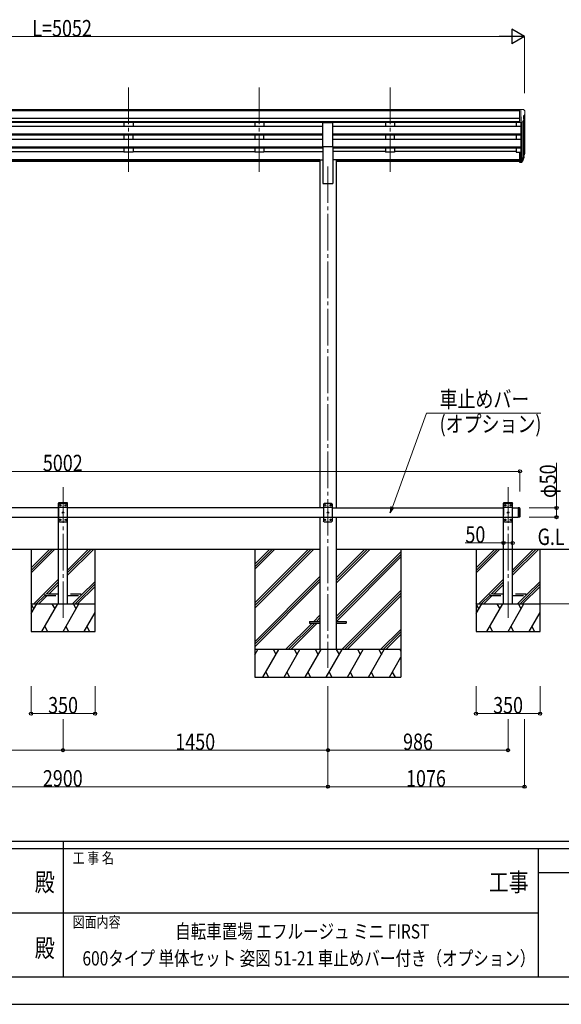
# Model space of a CAD drawing. Units: millimetres. Extents: x 0 to 16820, y 0 to 11880.
# Drawn here: x 8163 to 11128, y 0 to 5386 of the extents above; entities that cross this region are included whole.
import ezdxf
from ezdxf.enums import TextEntityAlignment as Align

# ---------------------------------------------------------------- set-up
doc = ezdxf.new("R2010")
doc.units = ezdxf.units.MM
doc.linetypes.add('YCENTER_1', pattern=[13, 10, -1, 1, -1])
doc.linetypes.add('YHIDDEN_1', pattern=[4, 3, -1])
for name, color, linetype, lineweight in [('USER1', 3, 'Continuous', 13), ('YKK_12', 2, 'Continuous', 13), ('YKK_13', 4, 'Continuous', 30), ('YKK_A1', 4, 'Continuous', 30), ('YKK_D', 6, 'Continuous', 13), ('YKK_ZWAK', 7, 'Continuous', 30)]:
    doc.layers.add(name, color=color, linetype=linetype, lineweight=lineweight)
doc.styles.add('text-b', font='extslim2.shx', dxfattribs={"width": 0.8, "bigfont": 'extfont2.shx'})

msp = doc.modelspace()

# ---------------------------------------------------------------- linework, layer by layer
at = {"layer": 'YKK_12', "linetype": 'YCENTER_1', "ltscale": 20}
for p, q in [((8758, 5014.4), (8758, 4536.9)), ((9474, 5014.4), (9474, 4536.9)), ((10190, 5014.4), (10190, 4536.9)), ((9850, 4583.6), (9850, 1840)), ((8400, 2113.4), (8400, 2829.5)), ((10836, 2113.4), (10836, 2829.5))]:
    msp.add_line(p, q, dxfattribs=at)
at = {"layer": 'YKK_13', "linetype": 'Continuous', "lineweight": 13, "ltscale": 0.5}
for p, q in [((10899.5, 4895), (10889.5, 4894.9)), ((10889.5, 4893.4), (10889.5, 4894.9)), ((10899.5, 4823), (10899.5, 4895)), ((10918, 4895), (10899.5, 4895)), ((10906, 4822), (10906, 4895)), ((10918, 4895), (10920.3, 4894.9)), ((10920, 4860.5), (10920, 4844.2)), ((10925.5, 4863.8), (10920.2, 4860.7)), ((10921.1, 4894.4), (10925.2, 4888.6)), ((10928, 4885.6), (10928, 4885)), ((10899.5, 4823), (10906, 4823)), ((10906, 4822), (10911.2, 4822.3)), ((10913.6, 4823.8), (10922.6, 4839.4))]:
    msp.add_line(p, q, dxfattribs=at)
at = {"layer": 'YKK_13', "ltscale": 20}
for p, q in [((9822.5, 4692.6), (9822.5, 4824.4)), ((9822.5, 4824.4), (9877.5, 4824.4)), ((9877.5, 4692.6), (9877.5, 4824.4)), ((9822.5, 4692.6), (9877.5, 4692.6)), ((8374.7, 2740), (8374.8, 2742.1)), ((8425.3, 2740), (8374.7, 2740)), ((8380, 2740), (8375, 2735)), ((8375, 2735), (8375, 2645)), ((8425, 2717.3), (8375, 2717.3)), ((8424.2, 2743), (8375.8, 2743)), ((8420, 2740), (8380, 2740)), ((8382.9, 2730.4), (8382.9, 2729.6)), ((8383.7, 2730.4), (8382.9, 2730.4)), ((8382.9, 2729.6), (8383.7, 2729.6)), ((8385.4, 2732.1), (8384.6, 2732.1)), ((8384.6, 2732.1), (8384.6, 2731.3)), ((8384.6, 2728.7), (8384.6, 2727.9)), ((8384.6, 2727.9), (8385.4, 2727.9)), ((8385.4, 2731.3), (8385.4, 2732.1)), ((8385.4, 2727.9), (8385.4, 2728.7)), ((8387.1, 2730.4), (8386.3, 2730.4)), ((8386.3, 2729.6), (8387.1, 2729.6)), ((8387.1, 2729.6), (8387.1, 2730.4)), ((8412.9, 2730.4), (8412.9, 2729.6)), ((8413.7, 2730.4), (8412.9, 2730.4)), ((8412.9, 2729.6), (8413.7, 2729.6)), ((8415.4, 2732.1), (8414.6, 2732.1)), ((8414.6, 2732.1), (8414.6, 2731.3)), ((8414.6, 2728.7), (8414.6, 2727.9)), ((8414.6, 2727.9), (8415.4, 2727.9)), ((8415.4, 2731.3), (8415.4, 2732.1)), ((8415.4, 2727.9), (8415.4, 2728.7)), ((8417.1, 2730.4), (8416.3, 2730.4)), ((8416.3, 2729.6), (8417.1, 2729.6)), ((8417.1, 2729.6), (8417.1, 2730.4)), ((8420, 2740), (8425, 2735)), ((8425, 2645), (8425, 2735)), ((8425.3, 2740), (8425.2, 2742.1)), ((9830, 2740), (9825, 2735)), ((9825, 2735), (9825, 2645)), ((9875, 2717.3), (9825, 2717.3)), ((9870, 2740), (9830, 2740)), ((9832.9, 2730.4), (9832.9, 2729.6)), ((9833.7, 2730.4), (9832.9, 2730.4)), ((9832.9, 2729.6), (9833.7, 2729.6)), ((9835.4, 2732.1), (9834.6, 2732.1)), ((9834.6, 2732.1), (9834.6, 2731.3)), ((9834.6, 2728.7), (9834.6, 2727.9)), ((9834.6, 2727.9), (9835.4, 2727.9)), ((9835.4, 2731.3), (9835.4, 2732.1)), ((9835.4, 2727.9), (9835.4, 2728.7)), ((9837.1, 2730.4), (9836.3, 2730.4)), ((9836.3, 2729.6), (9837.1, 2729.6)), ((9837.1, 2729.6), (9837.1, 2730.4)), ((9862.9, 2730.4), (9862.9, 2729.6)), ((9863.7, 2730.4), (9862.9, 2730.4)), ((9862.9, 2729.6), (9863.7, 2729.6)), ((9865.4, 2732.1), (9864.6, 2732.1)), ((9864.6, 2732.1), (9864.6, 2731.3)), ((9864.6, 2728.7), (9864.6, 2727.9)), ((9864.6, 2727.9), (9865.4, 2727.9)), ((9865.4, 2731.3), (9865.4, 2732.1)), ((9865.4, 2727.9), (9865.4, 2728.7)), ((9867.1, 2730.4), (9866.3, 2730.4)), ((9866.3, 2729.6), (9867.1, 2729.6)), ((9867.1, 2729.6), (9867.1, 2730.4)), ((9870, 2740), (9875, 2735)), ((9875, 2645), (9875, 2735)), ((10899, 2715), (10891, 2715)), ((8425, 2662.7), (8375, 2662.7)), ((8380, 2640), (8375, 2645)), ((8380, 2640), (8420, 2640)), ((8382.9, 2650.4), (8382.9, 2649.6)), ((8383.7, 2650.4), (8382.9, 2650.4)), ((8382.9, 2649.6), (8383.7, 2649.6)), ((8385.4, 2652.1), (8384.6, 2652.1)), ((8384.6, 2652.1), (8384.6, 2651.3)), ((8384.6, 2648.7), (8384.6, 2647.9)), ((8384.6, 2647.9), (8385.4, 2647.9)), ((8385.4, 2651.3), (8385.4, 2652.1)), ((8385.4, 2647.9), (8385.4, 2648.7)), ((8387.1, 2650.4), (8386.3, 2650.4)), ((8386.3, 2649.6), (8387.1, 2649.6)), ((8387.1, 2649.6), (8387.1, 2650.4)), ((8397.9, 2690.4), (8397.9, 2689.6)), ((8398.7, 2690.4), (8397.9, 2690.4)), ((8397.9, 2689.6), (8398.7, 2689.6)), ((8400.4, 2692.1), (8399.6, 2692.1)), ((8399.6, 2692.1), (8399.6, 2691.3)), ((8399.6, 2688.7), (8399.6, 2687.9)), ((8399.6, 2687.9), (8400.4, 2687.9)), ((8400.4, 2691.3), (8400.4, 2692.1)), ((8400.4, 2687.9), (8400.4, 2688.7)), ((8402.1, 2690.4), (8401.3, 2690.4)), ((8401.3, 2689.6), (8402.1, 2689.6)), ((8402.1, 2689.6), (8402.1, 2690.4)), ((8412.9, 2650.4), (8412.9, 2649.6)), ((8413.7, 2650.4), (8412.9, 2650.4)), ((8412.9, 2649.6), (8413.7, 2649.6)), ((8415.4, 2652.1), (8414.6, 2652.1)), ((8414.6, 2652.1), (8414.6, 2651.3)), ((8414.6, 2648.7), (8414.6, 2647.9)), ((8414.6, 2647.9), (8415.4, 2647.9)), ((8415.4, 2651.3), (8415.4, 2652.1)), ((8415.4, 2647.9), (8415.4, 2648.7)), ((8417.1, 2650.4), (8416.3, 2650.4)), ((8416.3, 2649.6), (8417.1, 2649.6)), ((8417.1, 2649.6), (8417.1, 2650.4)), ((8420, 2640), (8425, 2645)), ((9875, 2662.7), (9825, 2662.7)), ((9830, 2640), (9825, 2645)), ((9830, 2640), (9870, 2640)), ((9832.9, 2650.4), (9832.9, 2649.6)), ((9833.7, 2650.4), (9832.9, 2650.4)), ((9832.9, 2649.6), (9833.7, 2649.6)), ((9835.4, 2652.1), (9834.6, 2652.1)), ((9834.6, 2652.1), (9834.6, 2651.3)), ((9834.6, 2648.7), (9834.6, 2647.9)), ((9834.6, 2647.9), (9835.4, 2647.9)), ((9835.4, 2651.3), (9835.4, 2652.1)), ((9835.4, 2647.9), (9835.4, 2648.7)), ((9837.1, 2650.4), (9836.3, 2650.4)), ((9836.3, 2649.6), (9837.1, 2649.6)), ((9837.1, 2649.6), (9837.1, 2650.4)), ((9847.9, 2690.4), (9847.9, 2689.6)), ((9848.7, 2690.4), (9847.9, 2690.4)), ((9847.9, 2689.6), (9848.7, 2689.6)), ((9850.4, 2692.1), (9849.6, 2692.1)), ((9849.6, 2692.1), (9849.6, 2691.3)), ((9849.6, 2688.7), (9849.6, 2687.9)), ((9849.6, 2687.9), (9850.4, 2687.9)), ((9850.4, 2691.3), (9850.4, 2692.1)), ((9850.4, 2687.9), (9850.4, 2688.7)), ((9852.1, 2690.4), (9851.3, 2690.4)), ((9851.3, 2689.6), (9852.1, 2689.6)), ((9852.1, 2689.6), (9852.1, 2690.4)), ((9862.9, 2650.4), (9862.9, 2649.6)), ((9863.7, 2650.4), (9862.9, 2650.4)), ((9862.9, 2649.6), (9863.7, 2649.6)), ((9865.4, 2652.1), (9864.6, 2652.1)), ((9864.6, 2652.1), (9864.6, 2651.3)), ((9864.6, 2648.7), (9864.6, 2647.9)), ((9864.6, 2647.9), (9865.4, 2647.9)), ((9865.4, 2651.3), (9865.4, 2652.1)), ((9865.4, 2647.9), (9865.4, 2648.7)), ((9867.1, 2650.4), (9866.3, 2650.4)), ((9866.3, 2649.6), (9867.1, 2649.6)), ((9867.1, 2649.6), (9867.1, 2650.4)), ((9870, 2640), (9875, 2645)), ((10899, 2665), (10891, 2665))]:
    msp.add_line(p, q, dxfattribs=at)
at = {"layer": 'YKK_13'}
for p, q in [((10899.5, 4661.3), (10899.5, 4607.2)), ((10899.5, 4661.3), (10906, 4661.3)), ((10924.3, 4648.5), (10921, 4641.4)), ((10924.9, 4647.1), (10921, 4639.1)), ((10922.6, 4635.8), (10922.3, 4631.4)), ((10899.5, 4621.1), (10906, 4621.1)), ((10899.5, 4616.3), (10906, 4616.3)), ((10899.5, 4607.2), (10906, 4607.2)), ((9749.8, 2094.5), (9749.8, 2085.5)), ((9749.8, 2094.5), (9804.6, 2094.5)), ((9749.8, 2085.5), (9804.6, 2085.5)), ((9895, 2094.5), (9949.8, 2094.5)), ((9895, 2085.5), (9949.8, 2085.5)), ((9949.8, 2094.5), (9949.8, 2085.5))]:
    msp.add_line(p, q, dxfattribs=at)
at = {"layer": 'YKK_13', "lineweight": 25}
for p, q in [((10906, 4661.3), (10906, 4606.5)), ((10912.4, 4616.9), (10920.2, 4632.3)), ((10921.6, 4632), (10913.4, 4615.8)), ((10906, 4616.2), (10911.1, 4616.2)), ((10906, 4614.4), (10910.8, 4614.4)), ((10906, 4606.5), (10910.8, 4606.5)), ((10922.3, 4631.4), (10913.4, 4607.9))]:
    msp.add_line(p, q, dxfattribs=at)
at = {"layer": 'YKK_13', "linetype": 'YHIDDEN_1', "ltscale": 20}
for p, q in [((10810.7, 2740), (10810.8, 2742.1)), ((10861.3, 2740), (10810.7, 2740)), ((10816, 2740), (10811, 2735)), ((10811, 2735), (10811, 2645)), ((10861, 2717.3), (10811, 2717.3)), ((10860.2, 2743), (10811.8, 2743)), ((10856, 2740), (10816, 2740)), ((10818.9, 2730.4), (10818.9, 2729.6)), ((10819.7, 2730.4), (10818.9, 2730.4)), ((10818.9, 2729.6), (10819.7, 2729.6)), ((10821.4, 2732.1), (10820.6, 2732.1)), ((10820.6, 2732.1), (10820.6, 2731.3)), ((10820.6, 2728.7), (10820.6, 2727.9)), ((10820.6, 2727.9), (10821.4, 2727.9)), ((10821.4, 2731.3), (10821.4, 2732.1)), ((10821.4, 2727.9), (10821.4, 2728.7)), ((10823.1, 2730.4), (10822.3, 2730.4)), ((10822.3, 2729.6), (10823.1, 2729.6)), ((10823.1, 2729.6), (10823.1, 2730.4)), ((10848.9, 2730.4), (10848.9, 2729.6)), ((10849.7, 2730.4), (10848.9, 2730.4)), ((10848.9, 2729.6), (10849.7, 2729.6)), ((10851.4, 2732.1), (10850.6, 2732.1)), ((10850.6, 2732.1), (10850.6, 2731.3)), ((10850.6, 2728.7), (10850.6, 2727.9)), ((10850.6, 2727.9), (10851.4, 2727.9)), ((10851.4, 2731.3), (10851.4, 2732.1)), ((10851.4, 2727.9), (10851.4, 2728.7)), ((10853.1, 2730.4), (10852.3, 2730.4)), ((10852.3, 2729.6), (10853.1, 2729.6)), ((10853.1, 2729.6), (10853.1, 2730.4)), ((10856, 2740), (10861, 2735)), ((10861, 2645), (10861, 2735)), ((10861.3, 2740), (10861.2, 2742.1)), ((10861, 2662.7), (10811, 2662.7)), ((10816, 2640), (10811, 2645)), ((10816, 2640), (10856, 2640)), ((10818.9, 2650.4), (10818.9, 2649.6)), ((10819.7, 2650.4), (10818.9, 2650.4)), ((10818.9, 2649.6), (10819.7, 2649.6)), ((10821.4, 2652.1), (10820.6, 2652.1)), ((10820.6, 2652.1), (10820.6, 2651.3)), ((10820.6, 2648.7), (10820.6, 2647.9)), ((10820.6, 2647.9), (10821.4, 2647.9)), ((10821.4, 2651.3), (10821.4, 2652.1)), ((10821.4, 2647.9), (10821.4, 2648.7)), ((10823.1, 2650.4), (10822.3, 2650.4)), ((10822.3, 2649.6), (10823.1, 2649.6)), ((10823.1, 2649.6), (10823.1, 2650.4)), ((10833.9, 2690.4), (10833.9, 2689.6)), ((10834.7, 2690.4), (10833.9, 2690.4)), ((10833.9, 2689.6), (10834.7, 2689.6)), ((10836.4, 2692.1), (10835.6, 2692.1)), ((10835.6, 2692.1), (10835.6, 2691.3)), ((10835.6, 2688.7), (10835.6, 2687.9)), ((10835.6, 2687.9), (10836.4, 2687.9)), ((10836.4, 2691.3), (10836.4, 2692.1)), ((10836.4, 2687.9), (10836.4, 2688.7)), ((10838.1, 2690.4), (10837.3, 2690.4)), ((10837.3, 2689.6), (10838.1, 2689.6)), ((10838.1, 2689.6), (10838.1, 2690.4)), ((10848.9, 2650.4), (10848.9, 2649.6)), ((10849.7, 2650.4), (10848.9, 2650.4)), ((10848.9, 2649.6), (10849.7, 2649.6)), ((10851.4, 2652.1), (10850.6, 2652.1)), ((10850.6, 2652.1), (10850.6, 2651.3)), ((10850.6, 2648.7), (10850.6, 2647.9)), ((10850.6, 2647.9), (10851.4, 2647.9)), ((10851.4, 2651.3), (10851.4, 2652.1)), ((10851.4, 2647.9), (10851.4, 2648.7)), ((10853.1, 2650.4), (10852.3, 2650.4)), ((10852.3, 2649.6), (10853.1, 2649.6)), ((10853.1, 2649.6), (10853.1, 2650.4)), ((10856, 2640), (10861, 2645)), ((8300, 2244), (8300, 2236)), ((8375, 2244), (8300, 2244)), ((8300, 2236), (8375, 2236)), ((8500, 2244), (8425, 2244)), ((8425, 2236), (8500, 2236)), ((8500, 2236), (8500, 2244)), ((10736, 2244), (10736, 2236)), ((10811, 2244), (10736, 2244)), ((10736, 2236), (10811, 2236)), ((10936, 2244), (10861, 2244)), ((10861, 2236), (10936, 2236)), ((10936, 2236), (10936, 2244))]:
    msp.add_line(p, q, dxfattribs=at)
at = {"layer": 'YKK_13', "linetype": 'Continuous', "ltscale": 20}
for p, q in [((10891, 2715), (10891, 2665)), ((10899, 2715), (10899, 2665)), ((10901, 2713), (10899, 2715)), ((10901, 2713), (10901, 2667)), ((10901, 2667), (10899, 2665))]:
    msp.add_line(p, q, dxfattribs=at)
at = {"layer": 'YKK_13', "ltscale": 20}
for centre in [(8385, 2730), (8400, 2690), (8415, 2730), (9835, 2730), (9850, 2690), (9865, 2730), (8385, 2650), (8415, 2650), (9835, 2650), (9865, 2650)]:
    msp.add_circle(centre, 3.5, dxfattribs=at)
at = {"layer": 'YKK_13', "linetype": 'YHIDDEN_1', "ltscale": 20}
for centre in [(10821, 2730), (10836, 2690), (10851, 2730), (10821, 2650), (10851, 2650)]:
    msp.add_circle(centre, 3.5, dxfattribs=at)
at = {"layer": 'YKK_13', "linetype": 'Continuous', "lineweight": 13, "ltscale": 0.5}
for centre, radius, start, end in [((10920.3, 4860.5), 0.3, 120, 180), ((10920.3, 4893.9), 1, 35, 86.5), ((10925, 4885.6), 3, 0, 87), ((10921.1, 4868.2), 6.18, 315.001, 354.2965), ((10726, 4885), 202, 355.051, 0), ((10911, 4825.3), 3, 273.5, 330), ((10920.3, 4844.2), 0.3, 180, 265.2833), ((10920, 4840.9), 3, 330, 85.2833)]:
    msp.add_arc(centre, radius, start, end, dxfattribs=at)
at = {"layer": 'YKK_13'}
for centre, radius, start, end in [((10895.4, 4658), 30.4, 341.8027, 352.8448), ((10896.8, 4656.2), 29.5, 342.0186, 353.4919)]:
    msp.add_arc(centre, radius, start, end, dxfattribs=at)
at = {"layer": 'YKK_13', "ltscale": 20}
for centre, radius, start, end in [((8375.8, 2742), 1, 90, 176.9999), ((8383.7, 2731.3), 0.84, 270, 0), ((8383.7, 2728.7), 0.84, 0, 90), ((8386.3, 2731.3), 0.84, 180, 270), ((8386.3, 2728.7), 0.84, 90, 180), ((8413.7, 2731.3), 0.84, 270, 0), ((8413.7, 2728.7), 0.84, 0, 90), ((8416.3, 2731.3), 0.84, 180, 270), ((8416.3, 2728.7), 0.84, 90, 180), ((8424.2, 2742), 1, 3.0001, 90), ((9833.7, 2731.3), 0.84, 270, 0), ((9833.7, 2728.7), 0.84, 0, 90), ((9836.3, 2731.3), 0.84, 180, 270), ((9836.3, 2728.7), 0.84, 90, 180), ((9863.7, 2731.3), 0.84, 270, 0), ((9863.7, 2728.7), 0.84, 0, 90), ((9866.3, 2731.3), 0.84, 180, 270), ((9866.3, 2728.7), 0.84, 90, 180), ((8383.7, 2651.3), 0.84, 270, 0), ((8383.7, 2648.7), 0.84, 0, 90), ((8386.3, 2651.3), 0.84, 180, 270), ((8386.3, 2648.7), 0.84, 90, 180), ((8398.7, 2691.3), 0.84, 270, 0), ((8398.7, 2688.7), 0.84, 0, 90), ((8401.3, 2691.3), 0.84, 180, 270), ((8401.3, 2688.7), 0.84, 90, 180), ((8413.7, 2651.3), 0.84, 270, 0), ((8413.7, 2648.7), 0.84, 0, 90), ((8416.3, 2651.3), 0.84, 180, 270), ((8416.3, 2648.7), 0.84, 90, 180), ((9833.7, 2651.3), 0.84, 270, 0), ((9833.7, 2648.7), 0.84, 0, 90), ((9836.3, 2651.3), 0.84, 180, 270), ((9836.3, 2648.7), 0.84, 90, 180), ((9848.7, 2691.3), 0.84, 270, 0), ((9848.7, 2688.7), 0.84, 0, 90), ((9851.3, 2691.3), 0.84, 180, 270), ((9851.3, 2688.7), 0.84, 90, 180), ((9863.7, 2651.3), 0.84, 270, 0), ((9863.7, 2648.7), 0.84, 0, 90), ((9866.3, 2651.3), 0.84, 180, 270), ((9866.3, 2648.7), 0.84, 90, 180)]:
    msp.add_arc(centre, radius, start, end, dxfattribs=at)
at = {"layer": 'YKK_13', "linetype": 'YHIDDEN_1', "ltscale": 20}
for centre, radius, start, end in [((10811.8, 2742), 1, 90, 176.9999), ((10819.7, 2731.3), 0.84, 270, 0), ((10819.7, 2728.7), 0.84, 0, 90), ((10822.3, 2731.3), 0.84, 180, 270), ((10822.3, 2728.7), 0.84, 90, 180), ((10849.7, 2731.3), 0.84, 270, 0), ((10849.7, 2728.7), 0.84, 0, 90), ((10852.3, 2731.3), 0.84, 180, 270), ((10852.3, 2728.7), 0.84, 90, 180), ((10860.2, 2742), 1, 3.0001, 90), ((10819.7, 2651.3), 0.84, 270, 0), ((10819.7, 2648.7), 0.84, 0, 90), ((10822.3, 2651.3), 0.84, 180, 270), ((10822.3, 2648.7), 0.84, 90, 180), ((10834.7, 2691.3), 0.84, 270, 0), ((10834.7, 2688.7), 0.84, 0, 90), ((10837.3, 2691.3), 0.84, 180, 270), ((10837.3, 2688.7), 0.84, 90, 180), ((10849.7, 2651.3), 0.84, 270, 0), ((10849.7, 2648.7), 0.84, 0, 90), ((10852.3, 2651.3), 0.84, 180, 270), ((10852.3, 2648.7), 0.84, 90, 180)]:
    msp.add_arc(centre, radius, start, end, dxfattribs=at)
at = {"layer": 'YKK_13', "extrusion": (0, 0, -1)}
for centre, major_axis, ratio, start_param, end_param in [((10836.1, 4655.9), (88.1, 0), 0.90356, 0.266296, 0.300384), ((10921.3, 4635.8), (-1.3, 0), 0.90356, 1.370089, 3.347195), ((10835.4, 4652), (89.1, 0), 0.90356, 0.205602, 0.251535), ((10838.1, 4662.4), (-87.9, 4.4), 0.541684, 3.065934, 3.222851), ((10837.4, 4655.8), (89.1, 1.4), 0.57596, -0.08695, 0.084632)]:
    msp.add_ellipse(centre, major_axis=major_axis, ratio=ratio, start_param=start_param, end_param=end_param, dxfattribs=at)
at = {"layer": 'YKK_13', "lineweight": 25, "extrusion": (0, 0, -1)}
for centre, major_axis, start_param, end_param in [((10910.8, 4617.1), (3, 0), 0.523599, 1.570796), ((10910.8, 4609.2), (-3, 0), 3.665191, 4.712389), ((10911.1, 4617.6), (1.5, 0), 0.523599, 1.570796)]:
    msp.add_ellipse(centre, major_axis=major_axis, ratio=0.90356, start_param=start_param, end_param=end_param, dxfattribs=at)
at = {"layer": 'YKK_A1'}
for p, q in [((10899.5, 4893.4), (5900.5, 4893.4)), ((10899.5, 4888.2), (5900.5, 4888.2)), ((10906, 4853.9), (10906, 4661.3)), ((10926, 4864.4), (10926, 4661.6)), ((10899.5, 4844.6), (5900.5, 4844.6)), ((10899.5, 4826.8), (5900.5, 4826.8)), ((9822.5, 4823.5), (6977.5, 4823.5)), ((9822.5, 4801.5), (6977.5, 4801.5)), ((10899.5, 4823.5), (9877.5, 4823.5)), ((10906, 4801.5), (9877.5, 4801.5)), ((10881, 4823.5), (10881, 4801.5)), ((10912, 4822.5), (10912, 4616.5)), ((10921, 4836.7), (10921, 4634.9)), ((9822.5, 4759.6), (6977.5, 4759.6)), ((9822.5, 4758.1), (6977.5, 4758.1)), ((9822.5, 4753.8), (6977.5, 4753.8)), ((10906, 4759.6), (9877.5, 4759.6)), ((10906, 4758.1), (9877.5, 4758.1)), ((10906, 4753.8), (9877.5, 4753.8)), ((10881, 4753.8), (10881, 4731.4)), ((9822.5, 4731.4), (6977.5, 4731.4)), ((9822.5, 4689.5), (6977.5, 4689.5)), ((9822.5, 4688), (6977.5, 4688)), ((10906, 4731.4), (9877.5, 4731.4)), ((10906, 4689.5), (9877.5, 4689.5)), ((10906, 4688), (9877.5, 4688)), ((9822.5, 4683.7), (6977.5, 4683.7)), ((8067, 4665.6), (8733, 4665.6)), ((8783, 4665.6), (9449, 4665.6)), ((9499, 4665.6), (9822.5, 4665.6)), ((10906, 4683.7), (9877.5, 4683.7)), ((10165, 4665.6), (9877.5, 4665.6)), ((10881, 4665.6), (10215, 4665.6)), ((10881, 4683.7), (10881, 4660.6)), ((10881, 4660.6), (10899.5, 4660.6)), ((9804.8, 4618.6), (6995.2, 4618.6)), ((9804.8, 4617.2), (6995.2, 4617.2)), ((9804.8, 4609.5), (6995.2, 4609.5)), ((10899.5, 4618.6), (9895.2, 4618.6)), ((10899.5, 4617.2), (9895.2, 4617.2)), ((10899.5, 4609.5), (9895.2, 4609.5)), ((9449.8, 2490), (9449.8, 1790)), ((10249.8, 2490), (10249.8, 1790))]:
    msp.add_line(p, q, dxfattribs=at)
at = {"layer": 'YKK_A1', "ltscale": 20}
for p, q in [((8733, 4823.4), (8733, 4801.6)), ((8783, 4801.6), (8733, 4801.6)), ((8783, 4823.4), (8783, 4801.6)), ((9449, 4823.4), (9449, 4801.6)), ((9499, 4801.6), (9449, 4801.6)), ((9499, 4823.4), (9499, 4801.6)), ((10165, 4823.4), (10165, 4801.6)), ((10215, 4801.6), (10165, 4801.6)), ((10215, 4823.4), (10215, 4801.6)), ((8733, 4753.8), (8733, 4731.5)), ((8783, 4731.5), (8783, 4753.8)), ((9449, 4753.8), (9449, 4731.5)), ((9499, 4731.5), (9499, 4753.8)), ((10165, 4753.8), (10165, 4731.5)), ((10215, 4731.5), (10215, 4753.8)), ((8783, 4731.5), (8733, 4731.5)), ((9499, 4731.5), (9449, 4731.5)), ((9822.5, 4692.6), (9822.5, 4490)), ((9877.5, 4692.6), (9877.5, 4490)), ((10215, 4731.5), (10165, 4731.5)), ((8733, 4683.7), (8733, 4660.6)), ((8783, 4660.6), (8733, 4660.6)), ((8783, 4683.7), (8783, 4660.6)), ((9449, 4683.7), (9449, 4660.6)), ((9499, 4660.6), (9449, 4660.6)), ((9499, 4683.7), (9499, 4660.6)), ((10165, 4683.7), (10165, 4660.6)), ((10215, 4660.6), (10165, 4660.6)), ((10215, 4683.7), (10215, 4660.6)), ((9804.8, 4619), (9804.8, 2715)), ((9804.8, 4619), (9822.5, 4619)), ((9895.2, 4619), (9877.5, 4619)), ((9895.2, 4619), (9895.2, 2715)), ((9822.5, 4490), (9877.5, 4490)), ((8375, 2190), (8375, 2740)), ((8425, 2740), (8375, 2740)), ((8425, 2190), (8425, 2740)), ((10811, 2190), (10811, 2740)), ((10861, 2190), (10861, 2740)), ((10891, 2715), (10891, 2665)), ((9805, 2665), (9805, 1940)), ((9895, 2665), (9895, 1940)), ((6995, 2490), (9805, 2490)), ((8225, 2490), (8225, 2040)), ((8225, 2387.7), (8327.3, 2490)), ((8225, 2373.5), (8341.5, 2490)), ((8225, 2359.4), (8355.6, 2490)), ((8425, 2347.2), (8567.8, 2490)), ((8425, 2361.4), (8553.6, 2490)), ((8425, 2375.5), (8539.5, 2490)), ((8575, 2040), (8575, 2490)), ((9895, 2490), (11320, 2490)), ((10661, 2490), (10661, 2040)), ((10661, 2387.7), (10763.4, 2490)), ((10661, 2373.5), (10777.5, 2490)), ((10661, 2359.4), (10791.6, 2490)), ((10861, 2347.2), (11003.8, 2490)), ((10861, 2361.4), (10989.6, 2490)), ((10861, 2375.5), (10975.5, 2490)), ((11011, 2040), (11011, 2490)), ((8239.5, 2190), (8375, 2325.5)), ((10675.5, 2190), (10811, 2325.5)), ((8307.6, 2244), (8375, 2311.4)), ((8321.8, 2244), (8375, 2297.2)), ((8465.8, 2190), (8575, 2299.2)), ((8479.9, 2190), (8575, 2285.1)), ((8500, 2238.4), (8575, 2313.4)), ((10743.6, 2244), (10811, 2311.4)), ((10757.8, 2244), (10811, 2297.2)), ((10901.8, 2190), (11011, 2299.2)), ((10915.9, 2190), (11011, 2285.1)), ((10936, 2238.4), (11011, 2313.4)), ((8253.6, 2190), (8300, 2236.4)), ((8267.8, 2190), (8313.8, 2236)), ((8451.6, 2190), (8497.6, 2236)), ((10689.6, 2190), (10736, 2236.4)), ((10703.8, 2190), (10749.8, 2236)), ((10887.6, 2190), (10933.6, 2236)), ((8225, 2136.9), (8255.7, 2190)), ((8225, 2190), (8575, 2190)), ((8240.7, 2164), (8225.7, 2190)), ((8284.5, 2040), (8371.1, 2190)), ((8356.1, 2164), (8341.1, 2190)), ((8400, 2040), (8486.6, 2190)), ((8471.6, 2164), (8456.6, 2190)), ((10661, 2136.9), (10691.7, 2190)), ((10661, 2190), (11011, 2190)), ((10676.7, 2164), (10661.7, 2190)), ((10720.5, 2040), (10807.1, 2190)), ((10792.1, 2164), (10777.1, 2190)), ((10836, 2040), (10922.6, 2190)), ((10907.6, 2164), (10892.6, 2190)), ((8515.5, 2040), (8575, 2143.1)), ((10951.5, 2040), (11011, 2143.1)), ((8299.5, 2066), (8314.5, 2040)), ((8415, 2066), (8430, 2040)), ((8530.5, 2066), (8545.5, 2040)), ((10735.5, 2066), (10750.5, 2040)), ((10851, 2066), (10866, 2040)), ((10966.5, 2066), (10981.5, 2040)), ((8225, 2040), (8575, 2040)), ((10661, 2040), (11011, 2040))]:
    msp.add_line(p, q, dxfattribs=at)
at = {"layer": 'YKK_A1', "linetype": 'Continuous', "ltscale": 20}
for p, q in [((8375, 2715), (6975, 2715)), ((9825, 2715), (8425, 2715)), ((9875, 2715), (10811, 2715)), ((10861, 2715), (10891, 2715)), ((6975, 2665), (8375, 2665)), ((8425, 2665), (9825, 2665)), ((9875, 2665), (10811, 2665)), ((10861, 2665), (10891, 2665))]:
    msp.add_line(p, q, dxfattribs=at)
at = {"layer": 'YKK_A1', "linetype": 'YHIDDEN_1', "ltscale": 20}
msp.add_line((10861, 2740), (10811, 2740), dxfattribs=at)
at = {"layer": 'YKK_A1', "linetype": 'Continuous'}
for p, q in [((9449.8, 2195.8), (9744, 2490)), ((9449.8, 2181.7), (9758.1, 2490)), ((9449.8, 2167.5), (9772.3, 2490)), ((9449.8, 2379.7), (9560.1, 2490)), ((9449.8, 2393.8), (9546, 2490)), ((9449.8, 2408), (9531.9, 2490)), ((9895, 2304.4), (10080.6, 2490)), ((9895, 2318.5), (10066.5, 2490)), ((9895, 2332.7), (10052.4, 2490)), ((9895, 2120.5), (10249.8, 2475.3)), ((9895, 2106.4), (10249.8, 2461.2)), ((9897.3, 2094.5), (10249.8, 2447)), ((9449.8, 1983.7), (9804.6, 2338.5)), ((9449.8, 1969.6), (9804.6, 2324.3)), ((9449.8, 1955.4), (9804.6, 2310.2)), ((9926.6, 1940), (10249.8, 2263.2)), ((9940.8, 1940), (10249.8, 2249)), ((9954.9, 1940), (10249.8, 2234.9)), ((9772.7, 2094.5), (9804.6, 2126.4)), ((9786.9, 2094.5), (9804.6, 2112.2)), ((9618.2, 1940), (9763.7, 2085.5)), ((9632.4, 1940), (9777.9, 2085.5)), ((9646.5, 1940), (9792, 2085.5)), ((9801, 2094.5), (9804.6, 2098.1)), ((10138.7, 1940), (10249.8, 2051.1)), ((10152.9, 1940), (10249.8, 2036.9)), ((10167, 1940), (10249.8, 2022.8)), ((10249.8, 1940), (9449.8, 1940)), ((9449.8, 1912.5), (9465.7, 1940)), ((9494.5, 1790), (9581.2, 1940)), ((9566.2, 1914), (9551.2, 1940)), ((9610, 1790), (9696.6, 1940)), ((9681.6, 1914), (9666.6, 1940)), ((9725.5, 1790), (9812.1, 1940)), ((9797.1, 1914), (9782.1, 1940)), ((9841, 1790), (9927.6, 1940)), ((9912.6, 1914), (9897.6, 1940)), ((9956.4, 1790), (10043, 1940)), ((10028, 1914), (10013, 1940)), ((10071.9, 1790), (10158.5, 1940)), ((10128.5, 1940), (10143.5, 1914)), ((10244, 1940), (10249.8, 1929.9)), ((10187.4, 1790), (10249.8, 1898.1)), ((9449.8, 1790), (10249.8, 1790)), ((9509.5, 1816), (9524.5, 1790)), ((9625, 1816), (9640, 1790)), ((9740.5, 1816), (9755.5, 1790)), ((9856, 1816), (9871, 1790)), ((9971.4, 1816), (9986.4, 1790)), ((10086.9, 1816), (10101.9, 1790)), ((10202.4, 1816), (10217.4, 1790))]:
    msp.add_line(p, q, dxfattribs=at)
at = {"layer": 'YKK_D', "lineweight": -2}
for p, q in [((10926, 5293.4), (10856.7, 5333.4)), ((10856.7, 5333.4), (10856.7, 5253.4)), ((10926, 5293.4), (10787.4, 5293.4)), ((10926, 5293.4), (10856.7, 5253.4))]:
    msp.add_line(p, q, dxfattribs=at)
at = {"layer": 'YKK_D'}
for p, q in [((5954, 5293.4), (10846, 5293.4)), ((10926, 4983.8), (10926, 5294.4)), ((11101, 2715), (11101, 2962.6)), ((5899, 2915), (10901, 2915)), ((10901, 2804.8), (10901, 2916)), ((10951, 2715), (11102, 2715)), ((11101, 2665), (11101, 2715)), ((10951, 2665), (11102, 2665)), ((10811, 2523.6), (10601.5, 2523.6)), ((10861, 2523.6), (10811, 2523.6)), ((10861, 2523.6), (10861, 2524.6)), ((10903, 2190), (11302, 2190)), ((8225, 1740), (8225, 1589)), ((8575, 1740), (8575, 1589)), ((9850, 1740), (9850, 1189)), ((9850, 1740), (9850, 1189)), ((9850, 1740), (9850, 1389)), ((9850, 1740), (9850, 1389)), ((10661, 1740), (10661, 1589)), ((11011, 1740), (11011, 1589)), ((8225, 1590), (8575, 1590)), ((10661, 1590), (11011, 1590)), ((8400, 1560), (8400, 1389)), ((8400, 1560), (8400, 1389)), ((10836, 1560), (10836, 1389)), ((10926, 1560), (10926, 1189)), ((6950, 1390), (8400, 1390)), ((9850, 1390), (8400, 1390)), ((9850, 1390), (10836, 1390)), ((6950, 1190), (9850, 1190)), ((9850, 1190), (10926, 1190))]:
    msp.add_line(p, q, dxfattribs=at)
at = {"layer": 'YKK_D', "extrusion": (0, 0, -1)}
for p, q in [((10202.7, 2720.1), (10389.3, 3234.4)), ((10389.3, 3234.4), (11014.9, 3234.4))]:
    msp.add_line(p, q, dxfattribs=at)
at = {"layer": 'YKK_D', "linetype": 'ByBlock', "lineweight": -2, "extrusion": (0, 0, -1)}
for p, q in [((10194.1, 2723.2), (10191.1, 2688.1)), ((10191.1, 2688.1), (10202.7, 2720.1)), ((10191.1, 2688.1), (10211.2, 2716.9))]:
    msp.add_line(p, q, dxfattribs=at)
at = {"layer": 'YKK_D', "linetype": 'ByBlock', "lineweight": -2}
for centre in [(10901, 2915), (11101, 2715), (11101, 2665), (10811, 2523.6), (10861, 2523.6), (8225, 1590), (8575, 1590), (10661, 1590), (11011, 1590), (8400, 1390), (8400, 1390), (9850, 1390), (9850, 1390), (10836, 1390), (9850, 1190), (9850, 1190), (10926, 1190)]:
    msp.add_circle(centre, 8.5, dxfattribs=at)
at = {"layer": 'YKK_ZWAK'}
for p, q in [((16200, 890), (600, 890)), ((8400, 890), (8400, 150)), ((8400, 850), (5800, 850)), ((11000, 850), (8400, 850)), ((12380, 850), (11000, 850)), ((11000, 850), (11000, 150)), ((12380, 720), (11000, 720)), ((5815, 500), (8400, 500)), ((8400, 500), (11000, 500)), ((5800, 150), (8400, 150)), ((8400, 150), (11000, 150)), ((11000, 150), (12380, 150)), ((0, 0), (16820, 0))]:
    msp.add_line(p, q, dxfattribs=at)
msp.add_point((8400, 150), dxfattribs=at)

# ---------------------------------------------------------------- texts
at = {"layer": 'USER1', "style": 'text-b', "width": 0.8}
for s, height, p in [('G.L', 90, (10997.5, 2512.5)), ('自転車置場 エフルージュ ミニ FIRST', 78, (9013.6, 359.7)), ('600タイプ 単体セット 姿図 51-21 車止めバー付き（オプション）', 78, (8506.1, 212.3))]:
    msp.add_text(s, height=height, dxfattribs=at).set_placement(p)
at = {"layer": 'YKK_D', "style": 'text-b', "width": 0.8}
for s, p in [('L=5052', (8232, 5294.4)), ('車止めバー', (10461.3, 3264.9)), ('(オプション)', (10461.3, 3129.9)), ('5002', (8289.6, 2916)), ('50', (10602.5, 2524.6)), ('350', (8318.4, 1591)), ('350', (10754.4, 1591)), ('1450', (9014.6, 1391)), ('986', (10261.4, 1391)), ('2900', (8289.6, 1191)), ('1076', (10277.6, 1191))]:
    msp.add_text(s, height=90, dxfattribs=at).set_placement(p)
msp.add_text('φ50', height=90, rotation=90, dxfattribs=at).set_placement((11100, 2769.6))
at = {"layer": 'YKK_ZWAK', "style": 'text-b', "width": 0.8}
for s, p in [('工 事 名', (8452.5, 770)), ('図面内容', (8452.5, 420))]:
    msp.add_text(s, height=60, dxfattribs=at).set_placement(p)
for s, p in [('殿', (8300, 655)), ('工事', (10840, 655.1)), ('殿', (8300, 295))]:
    msp.add_text(s, height=100, dxfattribs=at).set_placement(p, align=Align.MIDDLE)

doc.saveas('drawing.dxf')
